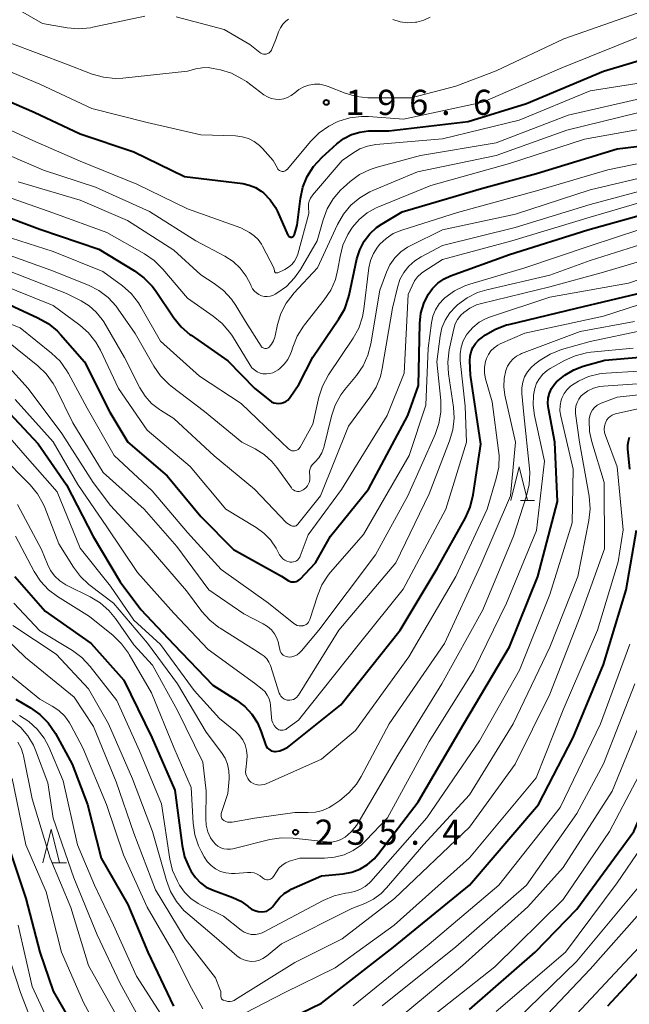
# Model space of a CAD drawing. Units: metres. Extents: x -64000 to -62000, y 27000 to 28500.
# Drawn here: x -63222 to -63131, y 27487 to 27634 of the extents above; entities that cross this region are included whole.
import ezdxf

# ---------------------------------------------------------------- set-up
doc = ezdxf.new("R2010")
doc.units = ezdxf.units.M
for name, color, linetype, lineweight in [('633200_針葉樹林', 7, 'Continuous', 13), ('710100_等高線(計曲線)', 7, 'Continuous', 40), ('710200_等高線(主曲線)', 7, 'Continuous', 13), ('731200_図化機測定による標高点', 7, 'Continuous', 40)]:
    doc.layers.add(name, color=color, linetype=linetype, lineweight=lineweight)
doc.styles.add('Style-WORKING', font='MS Gothic.ttf')

msp = doc.modelspace()

# ---------------------------------------------------------------- linework, layer by layer
at = {"layer": '633200_針葉樹林', "linetype": 'Continuous', "lineweight": 13}
for p, q in [((-63147.37, 27562.33), (-63145.29, 27562.33)), ((-63217.1, 27508.31), (-63215.02, 27508.31))]:
    msp.add_line(p, q, dxfattribs=at)
at = {"layer": '633200_針葉樹林', "linetype": 'Continuous', "lineweight": 13, "flags": 128}
for points in [[(-63148.83, 27562.33), (-63147.58, 27567.33), (-63146.33, 27562.33)], [(-63218.56, 27508.31), (-63217.31, 27513.31), (-63216.06, 27508.31)]]:
    msp.add_lwpolyline(points, dxfattribs=at)
at = {"layer": '710100_等高線(計曲線)', "linetype": 'Continuous', "lineweight": 40, "flags": 128}
for points, elevation in [([(-63261.44, 27634.56), (-63251, 27633.52), (-63243.14, 27630.86), (-63235.03, 27627), (-63227, 27623.25), (-63219.81, 27620.19), (-63213, 27616.94), (-63205, 27614.26), (-63197.42, 27610.58), (-63188.76, 27609.54), (-63187.78, 27609.33), (-63186.84, 27608.96), (-63185.99, 27608.43), (-63185.66, 27608.16), (-63184.69, 27607.15), (-63183.9, 27605.99), (-63183.6, 27605.38), (-63182.03, 27601.87), (-63181.98, 27601.8), (-63181.92, 27601.73)], 200), ([(-63144.97, 27611.03), (-63133, 27614.73), (-63121.92, 27616.08), (-63113, 27616.23), (-63106.57, 27618.57), (-63104.88, 27619.02), (-63103.14, 27619.17), (-63102.9, 27619.16), (-63099.6, 27619.08), (-63097.86, 27619.18), (-63096.17, 27619.59), (-63094.57, 27620.29), (-63094.09, 27620.57), (-63090.15, 27623), (-63079, 27631.32), (-63068.81, 27635)], 210), ([(-63181.92, 27601.73), (-63181.86, 27601.67), (-63181.78, 27601.62), (-63181.69, 27601.59), (-63181.6, 27601.57), (-63181.51, 27601.57), (-63181.43, 27601.58), (-63181.34, 27601.61), (-63181.26, 27601.66), (-63181.19, 27601.71), (-63181.13, 27601.78), (-63181.08, 27601.86), (-63181.05, 27601.95), (-63180.67, 27603.33), (-63180.17, 27607.3), (-63179.81, 27609), (-63179.15, 27610.62), (-63178.23, 27612.09), (-63176.94, 27613.5), (-63174.73, 27615.48), (-63173.69, 27616.26), (-63172.54, 27616.85), (-63171.3, 27617.23), (-63170.01, 27617.39), (-63169.82, 27617.39), (-63167, 27617.41), (-63155.19, 27618.81), (-63146.5, 27621.5), (-63135, 27626.29), (-63124.55, 27629.45)], 200), ([(-63226.45, 27605.55), (-63219, 27602.77), (-63210.22, 27599.78), (-63204.88, 27596.54), (-63203.47, 27595.51), (-63202.26, 27594.25), (-63201.77, 27593.59), (-63199.04, 27589.55), (-63197.94, 27588.2), (-63196.63, 27587.05), (-63196.46, 27586.94), (-63191, 27583.14), (-63186.94, 27579), (-63184.79, 27577.25), (-63184.48, 27577.04), (-63184.14, 27576.89), (-63183.78, 27576.8), (-63183.42, 27576.78), (-63183.05, 27576.81), (-63182.69, 27576.91), (-63182.36, 27577.08), (-63182.06, 27577.29), (-63181.81, 27577.56), (-63181.7, 27577.7), (-63180.4, 27579.6), (-63178.33, 27583.67), (-63174.43, 27589.38), (-63173.57, 27590.9), (-63172.99, 27592.55), (-63172.91, 27592.92), (-63171.74, 27598.35), (-63171.32, 27599.69), (-63170.68, 27600.94), (-63169.84, 27602.05), (-63168.81, 27603.01), (-63168, 27603.56), (-63165, 27605.35), (-63153.18, 27608.82), (-63144.97, 27611.03)], 210), ([(-63162.22, 27590.21), (-63161.79, 27591.69), (-63161.15, 27593), (-63160.5, 27593.92), (-63159.69, 27594.71), (-63158.76, 27595.34), (-63157.79, 27595.79), (-63149, 27598.97), (-63137.37, 27602.63), (-63127, 27605.55)], 220), ([(-63225, 27576.89), (-63219.24, 27570.76), (-63215, 27564.64), (-63211.05, 27556.95), (-63207, 27550.19), (-63203.94, 27546.06), (-63199, 27540.84), (-63193.22, 27534.78), (-63189.68, 27532.55), (-63188.45, 27531.61), (-63187.4, 27530.48), (-63186.57, 27529.18), (-63186, 27527.85), (-63185.36, 27525.92), (-63185.26, 27525.69), (-63185.12, 27525.47), (-63184.94, 27525.29), (-63184.74, 27525.13), (-63184.51, 27525.02), (-63184.26, 27524.95), (-63184.01, 27524.92), (-63183.86, 27524.92), (-63183.23, 27525.02), (-63182.62, 27525.23), (-63182.06, 27525.54), (-63181.83, 27525.71), (-63174.13, 27531.87), (-63165.31, 27543), (-63159.81, 27552.19), (-63155.58, 27559.71), (-63154.86, 27561.3), (-63154.41, 27563.14), (-63153.29, 27570.71), (-63154.83, 27581), (-63154.91, 27583.13), (-63154.88, 27583.82), (-63154.73, 27584.49), (-63154.47, 27585.13), (-63154.09, 27585.7), (-63153.63, 27586.21), (-63153.26, 27586.5), (-63152.58, 27586.99), (-63151.08, 27587.87), (-63149.44, 27588.48), (-63149.12, 27588.56), (-63139.02, 27590.98), (-63129, 27593.38)], 230), ([(-63225, 27592.15), (-63219.28, 27589.55), (-63217.76, 27588.7), (-63216.41, 27587.59), (-63215.92, 27587.06), (-63212.33, 27583), (-63208.54, 27575.46), (-63205.87, 27571), (-63200.01, 27565.99), (-63195, 27559.95), (-63190.11, 27555), (-63182.98, 27551.02), (-63181.99, 27550.39), (-63181.77, 27550.27), (-63181.53, 27550.2), (-63181.28, 27550.17), (-63181.03, 27550.18), (-63180.79, 27550.23), (-63180.56, 27550.33), (-63180.35, 27550.47), (-63180.19, 27550.61), (-63177.9, 27553), (-63175.67, 27557), (-63170.01, 27563.99), (-63164.18, 27575), (-63162.57, 27579.43), (-63162.38, 27588.68), (-63162.22, 27590.21)], 220), ([(-63194.19, 27504.7), (-63193.16, 27504.21), (-63190.22, 27503.13), (-63189.06, 27502.58), (-63188.01, 27501.83), (-63187.86, 27501.71), (-63187.43, 27501.41), (-63186.96, 27501.18), (-63186.46, 27501.04), (-63185.9, 27500.99), (-63185.54, 27501.03), (-63185.19, 27501.12), (-63184.86, 27501.28), (-63184.56, 27501.49), (-63184.3, 27501.75), (-63184.17, 27501.93), (-63183.89, 27502.35), (-63183.29, 27503.11), (-63182.57, 27503.74), (-63181.75, 27504.25), (-63181.52, 27504.36), (-63177, 27506.36), (-63173.79, 27506.68), (-63172.51, 27506.92), (-63171.3, 27507.38), (-63170.18, 27508.04), (-63169.19, 27508.89), (-63168.61, 27509.56), (-63162.6, 27517.4), (-63155.83, 27529), (-63149, 27540.48), (-63144.8, 27551), (-63141.86, 27562.14), (-63142.25, 27571), (-63143.22, 27576), (-63143.3, 27576.78), (-63143.25, 27577.55), (-63143.06, 27578.3), (-63142.74, 27579.01), (-63142.31, 27579.66), (-63142, 27580), (-63140.79, 27581.01), (-63139.44, 27581.8), (-63138.04, 27582.31), (-63134.79, 27583.21), (-63123.81, 27584.19)], 240), ([(-63155, 27486.45), (-63145.18, 27495), (-63139, 27501.42), (-63130.51, 27513), (-63125.55, 27524.45), (-63122.41, 27535), (-63120.89, 27545.11), (-63121, 27555.86), (-63120.51, 27560.88), (-63120.35, 27561.75), (-63120.04, 27562.58), (-63119.6, 27563.34), (-63119.02, 27564.01), (-63118.65, 27564.34), (-63117, 27565.67), (-63105.51, 27571), (-63099, 27573.6), (-63092.84, 27574.32), (-63091.1, 27574.37), (-63089.38, 27574.12), (-63089.2, 27574.08), (-63081.81, 27572.19), (-63073, 27570.49)], 260), ([(-63131.11, 27567), (-63131.4, 27570), (-63131.41, 27570.59), (-63131.31, 27571.17), (-63131.12, 27571.73)], 250), ([(-63187.81, 27482.19), (-63177, 27487.41), (-63166.28, 27495.72), (-63155, 27504.96), (-63144.69, 27517), (-63139.51, 27527), (-63135, 27537.88), (-63131.63, 27549), (-63130.11, 27557.89)], 250), ([(-63222.69, 27551), (-63218.2, 27545.8), (-63211.34, 27541), (-63206.49, 27535.51), (-63202.28, 27527), (-63198.86, 27519.14), (-63197.79, 27510.9), (-63197.41, 27509.2), (-63196.75, 27507.59), (-63196.6, 27507.32), (-63196.42, 27507), (-63195.82, 27506.11), (-63195.06, 27505.33), (-63194.19, 27504.7)], 240), ([(-63222.56, 27532.68), (-63220.4, 27531.43), (-63218.97, 27530.42), (-63217.75, 27529.19), (-63216.75, 27527.75), (-63216.64, 27527.56), (-63214.17, 27523), (-63211.89, 27517), (-63209.86, 27509), (-63205.9, 27502.1), (-63202.91, 27495), (-63199.06, 27486.94)], 250), ([(-63224.07, 27511.93), (-63221.08, 27503), (-63218.99, 27495.01), (-63217, 27489.2), (-63213.29, 27482.71)], 260), ([(-63134.38, 27487), (-63126.13, 27495.87)], 270)]:
    msp.add_lwpolyline(points, dxfattribs=dict(at, elevation=elevation))
at = {"layer": '710200_等高線(主曲線)', "linetype": 'Continuous', "lineweight": 13, "flags": 128}
for points, elevation in [([(-63224.94, 27637.06), (-63218.59, 27633.41), (-63214.92, 27632.76), (-63213.18, 27632.61), (-63211.44, 27632.77), (-63211.1, 27632.84), (-63203.34, 27634.5)], 194), ([(-63277.98, 27635), (-63269.28, 27632.72), (-63259, 27631.71), (-63250.2, 27629.8), (-63243, 27626.35), (-63235.3, 27622.7), (-63227, 27619.14), (-63220.01, 27615.99), (-63213, 27612.87), (-63204.52, 27609.48), (-63197, 27605.78)], 202), ([(-63241.61, 27634.39), (-63233.87, 27631), (-63226.5, 27627.5), (-63219, 27624.38), (-63211.26, 27620.74), (-63203, 27618.65), (-63195, 27616.79), (-63189.83, 27616.64), (-63188.86, 27616.53), (-63187.92, 27616.25), (-63187.05, 27615.81), (-63186.26, 27615.22), (-63185.82, 27614.79), (-63184.21, 27613), (-63183.6, 27611.84), (-63183.52, 27611.71), (-63183.42, 27611.59), (-63183.3, 27611.5), (-63183.16, 27611.43)], 198), ([(-63198.68, 27634.39), (-63191.51, 27632.49), (-63187.72, 27630.28), (-63186.21, 27629.09), (-63186.04, 27628.98), (-63185.86, 27628.9)], 194), ([(-63185.86, 27628.9), (-63185.66, 27628.85), (-63185.46, 27628.84), (-63185.26, 27628.86), (-63185.07, 27628.92), (-63184.89, 27629.01), (-63184.72, 27629.13), (-63184.59, 27629.28), (-63184.48, 27629.45), (-63184.42, 27629.57), (-63183.84, 27631), (-63183.42, 27632.18), (-63183.15, 27632.76), (-63182.79, 27633.29), (-63182.34, 27633.74), (-63181.95, 27634.03)], 194), ([(-63183.16, 27611.43), (-63183.02, 27611.38), (-63182.86, 27611.36), (-63182.71, 27611.37), (-63182.56, 27611.4), (-63182.42, 27611.46), (-63182.29, 27611.54), (-63182.18, 27611.65), (-63182.15, 27611.67), (-63178.6, 27615.89), (-63177.37, 27617.12), (-63175.94, 27618.12), (-63174.69, 27618.73), (-63174.45, 27618.83), (-63172.78, 27619.33), (-63171.05, 27619.54), (-63170.02, 27619.53), (-63164.83, 27619.17), (-63153, 27621.7), (-63141.22, 27626.78), (-63129, 27631.7), (-63118.72, 27635.28)], 198), ([(-63176.05, 27624.04), (-63173.5, 27623.02), (-63171.83, 27622.52), (-63170.1, 27622.32), (-63169.75, 27622.31), (-63163.67, 27622.33), (-63157, 27624.06), (-63151, 27626.33), (-63140.9, 27631.1), (-63129, 27635.31)], 196), ([(-63170.71, 27590.83), (-63169.95, 27596.99), (-63169.72, 27598.09), (-63169.3, 27599.13), (-63168.7, 27600.08), (-63168.35, 27600.51), (-63167.41, 27601.38), (-63166.33, 27602.09), (-63165.07, 27602.62), (-63156.78, 27605.22), (-63145, 27608.47), (-63134.38, 27611.62), (-63123, 27613.92), (-63113, 27614.21), (-63103.61, 27616.39), (-63097.23, 27616.92), (-63095.51, 27617.22), (-63093.87, 27617.81), (-63092.87, 27618.34), (-63088.49, 27621), (-63077, 27628.95), (-63071, 27631.69), (-63059.99, 27634.01)], 212), ([(-63170.21, 27605.17), (-63168.86, 27605.91), (-63168.62, 27606.02), (-63160.75, 27609.25), (-63149, 27612.53), (-63137.82, 27616.18), (-63127, 27618.12), (-63121.6, 27618.4), (-63113.08, 27619), (-63103.79, 27622.32), (-63101.45, 27622.73), (-63098.49, 27622.7), (-63096.78, 27623.05), (-63095.16, 27623.69), (-63093.71, 27624.57), (-63085, 27630.93), (-63079, 27634.68)], 208), ([(-63169.81, 27608.32), (-63169.4, 27608.5), (-63162.72, 27611.28), (-63151, 27613.71), (-63140.48, 27617.52), (-63129.93, 27620.07), (-63120.69, 27621), (-63116.98, 27621.02), (-63105, 27625.02), (-63098.09, 27626.59), (-63096.43, 27627.12), (-63094.89, 27627.93), (-63094.7, 27628.05), (-63085, 27634.61)], 206), ([(-63166.42, 27634.02), (-63165.32, 27633.68), (-63164.19, 27633.53), (-63163.04, 27633.59), (-63162.84, 27633.62), (-63161.8, 27633.89), (-63160.82, 27634.33)], 194), ([(-63223.46, 27630.54), (-63215, 27627.33), (-63211.19, 27625.88), (-63209.52, 27625.41), (-63207.78, 27625.23), (-63206.6, 27625.28), (-63197, 27626.29), (-63195.73, 27626.64), (-63194.82, 27626.82), (-63193.9, 27626.83), (-63193.18, 27626.72), (-63192.09, 27626.49), (-63190.42, 27625.98), (-63188.87, 27625.18), (-63188.22, 27624.74), (-63185.61, 27622.8), (-63185.08, 27622.47), (-63184.5, 27622.24), (-63183.89, 27622.12), (-63183.27, 27622.1), (-63182.66, 27622.19), (-63182.07, 27622.38), (-63181.52, 27622.68), (-63181.02, 27623.08), (-63180.38, 27623.59), (-63179.66, 27623.98), (-63178.89, 27624.24), (-63178.09, 27624.37), (-63177.27, 27624.35), (-63176.47, 27624.19), (-63176.05, 27624.04)], 196), ([(-63197, 27605.78), (-63189.06, 27602.94), (-63187.76, 27602.24), (-63187.06, 27601.77), (-63186.46, 27601.19), (-63185.96, 27600.51), (-63185.8, 27600.22), (-63184.13, 27597), (-63184.04, 27596.52), (-63184.03, 27596.46), (-63184, 27596.4), (-63183.96, 27596.35), (-63183.92, 27596.3), (-63183.87, 27596.26), (-63183.81, 27596.24), (-63183.75, 27596.22), (-63183.68, 27596.22), (-63183.62, 27596.22), (-63183.56, 27596.24), (-63183.52, 27596.25), (-63182.48, 27596.75), (-63181.94, 27597.08), (-63181.46, 27597.49), (-63181.06, 27597.97), (-63180.76, 27598.52), (-63180.57, 27599.05), (-63178.92, 27605.08), (-63178.96, 27606.08), (-63178.94, 27606.52), (-63178.84, 27606.95), (-63178.67, 27607.36), (-63178.43, 27607.73), (-63178.35, 27607.83), (-63173.93, 27613), (-63172.37, 27614.09), (-63171.31, 27614.71), (-63170.15, 27615.13), (-63168.93, 27615.35), (-63159, 27616.21), (-63147.59, 27619), (-63137, 27623.38), (-63126.56, 27625)], 202), ([(-63226.43, 27615), (-63218.46, 27611.54), (-63210.68, 27609), (-63202.63, 27605.37), (-63195.75, 27601), (-63191.43, 27598.72), (-63190.2, 27597.93), (-63189.13, 27596.94), (-63188.24, 27595.77), (-63187.56, 27594.44), (-63187.48, 27594.25), (-63187.29, 27593.87), (-63187.03, 27593.53), (-63186.72, 27593.24), (-63186.36, 27593), (-63185.96, 27592.83), (-63185.54, 27592.74), (-63185.12, 27592.71), (-63184.69, 27592.77), (-63184.28, 27592.89), (-63183.94, 27593.06), (-63183.68, 27593.22), (-63182.26, 27594.23), (-63181.05, 27595.48), (-63180.17, 27596.74), (-63177.67, 27601), (-63176.8, 27604.12), (-63176.19, 27605.76), (-63175.31, 27607.26), (-63174.18, 27608.58), (-63173.76, 27608.97), (-63172.75, 27609.86), (-63171.35, 27610.89), (-63169.78, 27611.66), (-63168.75, 27612), (-63162.26, 27613.74), (-63151, 27615.6), (-63140.28, 27619.72), (-63129, 27622.33)], 204), ([(-63179.94, 27563.78), (-63179.75, 27563.89), (-63179.61, 27564), (-63179.33, 27564.27), (-63179.11, 27564.52), (-63178.94, 27564.8), (-63178.82, 27565.11), (-63178.75, 27565.43), (-63178.74, 27565.77), (-63178.78, 27566.04), (-63178.82, 27566.38), (-63178.8, 27566.71), (-63178.73, 27567.04), (-63178.59, 27567.34), (-63178.41, 27567.62), (-63178.23, 27567.82), (-63177.98, 27568.06), (-63177.43, 27568.69), (-63176.99, 27569.41), (-63176.69, 27570.19), (-63176.63, 27570.4), (-63175.54, 27574.86), (-63174.98, 27576.51), (-63174.14, 27578.04), (-63173.55, 27578.84), (-63171.83, 27580.94), (-63170.84, 27582.37), (-63170.12, 27583.96), (-63169.69, 27585.64), (-63168.35, 27593.65), (-63167.36, 27596.33), (-63166.83, 27597.45), (-63166.11, 27598.47), (-63165.23, 27599.35), (-63164.21, 27600.06), (-63163.83, 27600.27), (-63159, 27602.66), (-63148.11, 27605), (-63137, 27608.6), (-63126.91, 27611)], 214), ([(-63223.51, 27596.49), (-63215, 27593.17), (-63212.84, 27592.09), (-63211.63, 27591.34), (-63210.57, 27590.39), (-63209.69, 27589.27), (-63209.47, 27588.92), (-63206.37, 27583.63), (-63204.08, 27579.11), (-63203.31, 27577.86), (-63202.33, 27576.77), (-63201.18, 27575.87), (-63201.01, 27575.76), (-63199, 27574.52), (-63193.03, 27568.97), (-63187, 27564), (-63182.23, 27559), (-63181.61, 27558.6), (-63181.49, 27558.53), (-63181.36, 27558.49), (-63181.22, 27558.47), (-63181.08, 27558.47), (-63180.94, 27558.5), (-63180.81, 27558.55), (-63180.69, 27558.63), (-63180.59, 27558.72), (-63180.54, 27558.77), (-63177.17, 27563), (-63173, 27573.38), (-63169.8, 27577.71), (-63168.89, 27579.19), (-63168.25, 27580.81), (-63167.98, 27581.97), (-63166.43, 27591), (-63165.72, 27594.08), (-63165.34, 27595.23), (-63164.78, 27596.29), (-63164.03, 27597.24), (-63163.14, 27598.04), (-63162.2, 27598.63), (-63159, 27600.31), (-63148.15, 27603), (-63137, 27606.44), (-63126.83, 27609.17)], 216), ([(-63222.19, 27609.81), (-63213, 27607.1), (-63205.94, 27604.06), (-63199, 27599.63), (-63195, 27595.95), (-63192.99, 27594.67), (-63191.61, 27593.61), (-63190.43, 27592.32), (-63189.78, 27591.38), (-63188.36, 27589), (-63186.02, 27585.32), (-63185.94, 27585.21), (-63185.84, 27585.12), (-63185.73, 27585.05), (-63185.6, 27585), (-63185.47, 27584.97), (-63185.33, 27584.96), (-63185.2, 27584.98), (-63185.07, 27585.02), (-63184.95, 27585.08), (-63184.84, 27585.16), (-63184.81, 27585.19), (-63184.45, 27585.63), (-63184.16, 27586.12), (-63183.96, 27586.66), (-63183.92, 27586.83), (-63183.56, 27588.55), (-63183.07, 27590.19), (-63182.29, 27591.72), (-63181.27, 27593.08), (-63181.13, 27593.23), (-63177.62, 27597), (-63174.63, 27603.46), (-63173.77, 27604.97), (-63172.65, 27606.31), (-63171.32, 27607.44), (-63169.81, 27608.32)], 206), ([(-63225, 27607.99), (-63216.88, 27605.12), (-63209, 27602.25), (-63203.39, 27599.09), (-63201.95, 27598.1), (-63200.64, 27596.8), (-63197, 27592.47), (-63193.14, 27589.81), (-63191.8, 27588.7), (-63190.67, 27587.37), (-63190.29, 27586.79), (-63187.66, 27582.5), (-63187.38, 27582.11), (-63187.03, 27581.77), (-63186.62, 27581.51), (-63186.18, 27581.31), (-63185.74, 27581.21), (-63185.24, 27581.17), (-63184.74, 27581.22), (-63184.26, 27581.35), (-63183.81, 27581.57), (-63183.49, 27581.8), (-63183.23, 27582), (-63182.58, 27582.62), (-63182.04, 27583.35), (-63181.64, 27584.16), (-63181.51, 27584.53), (-63181.31, 27585.19), (-63180.65, 27586.81), (-63179.73, 27588.29), (-63179.58, 27588.48), (-63176.61, 27592.2), (-63175.65, 27593.66), (-63174.96, 27595.26), (-63174.58, 27596.8), (-63174.26, 27598.67), (-63173.83, 27600.36), (-63173.11, 27601.95), (-63172.5, 27602.91), (-63172.41, 27603.03), (-63171.4, 27604.19), (-63170.21, 27605.17)], 208), ([(-63181.43, 27553.12), (-63181.19, 27553.16), (-63180.96, 27553.23), (-63180.75, 27553.34), (-63180.56, 27553.49), (-63180.4, 27553.67), (-63180.27, 27553.88), (-63180.21, 27554.01), (-63179, 27557.2), (-63174.06, 27563.94), (-63167.24, 27575), (-63164.73, 27581.27), (-63164.09, 27593), (-63163.54, 27594.32), (-63163.18, 27595.03), (-63162.7, 27595.66), (-63162.12, 27596.2), (-63161.8, 27596.42), (-63159, 27598.22), (-63148.68, 27601), (-63137, 27604.52), (-63127, 27607.45)], 218), ([(-63180.64, 27543.7), (-63180.37, 27543.64), (-63180.09, 27543.62), (-63179.81, 27543.65), (-63179.76, 27543.66), (-63179.53, 27543.74), (-63179.32, 27543.85), (-63179.13, 27544), (-63178.97, 27544.18), (-63178.84, 27544.39), (-63178.76, 27544.59), (-63177.63, 27548.11), (-63176.95, 27549.72), (-63176.01, 27551.18), (-63175.66, 27551.61), (-63170.78, 27557.22), (-63163.96, 27569), (-63161.48, 27576.52), (-63161.15, 27585), (-63160.66, 27588.78), (-63160.44, 27589.79), (-63160.04, 27590.74), (-63159.49, 27591.61), (-63158.79, 27592.37), (-63158.68, 27592.47), (-63158.64, 27592.51), (-63157.23, 27593.54), (-63155.67, 27594.31), (-63154.91, 27594.57), (-63146.72, 27597), (-63137, 27600.27), (-63126.13, 27603.87)], 222), ([(-63227, 27602.58), (-63217, 27599.42), (-63209.58, 27596.42), (-63206.68, 27594.3), (-63205.38, 27593.14), (-63204.29, 27591.78), (-63203.92, 27591.18), (-63201, 27586.04), (-63195.18, 27580.82), (-63189, 27576.78), (-63182.98, 27571.02), (-63181.93, 27570.01), (-63181.78, 27569.89), (-63181.62, 27569.8), (-63181.43, 27569.73), (-63181.24, 27569.7), (-63181.05, 27569.71), (-63180.86, 27569.74), (-63180.68, 27569.81), (-63180.51, 27569.91), (-63180.37, 27570.04), (-63180.24, 27570.19), (-63180.19, 27570.28), (-63178.33, 27573.67), (-63177.41, 27577.7), (-63176.88, 27579.36), (-63175.97, 27581.03), (-63172.32, 27586.49), (-63171.48, 27588.02), (-63170.92, 27589.67), (-63170.71, 27590.83)], 212), ([(-63137, 27598.09), (-63126.63, 27601.37)], 224), ([(-63225, 27599.36), (-63217.34, 27596.66), (-63211.75, 27594.39), (-63210.19, 27593.6), (-63208.8, 27592.55), (-63207.62, 27591.27), (-63207.3, 27590.85), (-63204.78, 27587.22), (-63202, 27582.35), (-63201.01, 27580.91), (-63199.78, 27579.67), (-63199.4, 27579.37), (-63194.44, 27575.56), (-63188.87, 27571), (-63186.91, 27570), (-63185.58, 27569.17), (-63184.41, 27568.12), (-63183.67, 27567.21), (-63181.51, 27564.18), (-63181.37, 27564.02), (-63181.2, 27563.88), (-63181.01, 27563.77), (-63180.8, 27563.69), (-63180.58, 27563.66), (-63180.36, 27563.66), (-63180.15, 27563.7), (-63179.94, 27563.78)], 214), ([(-63182.42, 27532.64), (-63182.16, 27532.56), (-63182, 27532.54), (-63181.72, 27532.53), (-63181.44, 27532.58), (-63181.18, 27532.67), (-63180.93, 27532.81), (-63180.72, 27532.98), (-63180.53, 27533.19), (-63180.47, 27533.29), (-63174.42, 27543), (-63165.94, 27553), (-63161, 27563.29), (-63157.95, 27571.18), (-63157.46, 27572.85), (-63157.28, 27574.59), (-63157.38, 27576.24), (-63158.11, 27581.21), (-63158.21, 27582.95), (-63157.99, 27584.77), (-63157.32, 27587.88), (-63157.09, 27588.62), (-63156.74, 27589.31), (-63156.27, 27589.93), (-63155.84, 27590.34), (-63154.92, 27590.99), (-63153.91, 27591.46), (-63153.2, 27591.68), (-63143, 27594.14), (-63135, 27596.34), (-63124.51, 27599.49)], 226), ([(-63223.89, 27586.11), (-63219.29, 27582.38), (-63218.03, 27581.17), (-63217.01, 27579.76), (-63216.62, 27579.03), (-63214.09, 27573.91), (-63209.53, 27566.47), (-63203.42, 27561), (-63198.56, 27555.44), (-63193.83, 27549), (-63188.59, 27545.41), (-63185.69, 27543.93), (-63185.05, 27543.54), (-63184.49, 27543.04), (-63184.03, 27542.45), (-63183.68, 27541.79), (-63183.44, 27541.08), (-63183.42, 27540.98), (-63183.23, 27540.08), (-63183.16, 27539.85), (-63183.06, 27539.64), (-63182.91, 27539.44), (-63182.73, 27539.28), (-63182.53, 27539.15), (-63182.31, 27539.05), (-63182.08, 27539), (-63181.86, 27538.98), (-63181.43, 27539.03), (-63181.01, 27539.14), (-63180.63, 27539.33), (-63180.28, 27539.59), (-63179.99, 27539.88), (-63177.43, 27543), (-63169, 27554.23), (-63164.18, 27563), (-63160.09, 27572.13), (-63159.52, 27573.78), (-63159.24, 27575.5), (-63159.26, 27577.2), (-63159.83, 27583), (-63159.35, 27586.8), (-63159.08, 27588.03), (-63158.6, 27589.2), (-63157.93, 27590.27), (-63157.08, 27591.2), (-63156.93, 27591.34), (-63156.74, 27591.5), (-63155.33, 27592.53), (-63153.76, 27593.3), (-63152.41, 27593.71), (-63143, 27595.88), (-63137, 27598.09)], 224), ([(-63184.63, 27531.8), (-63184.49, 27529.95), (-63184.42, 27529.54), (-63184.29, 27529.15), (-63184.08, 27528.79), (-63183.82, 27528.47), (-63183.71, 27528.36), (-63183.54, 27528.24), (-63183.36, 27528.14), (-63183.16, 27528.08), (-63182.96, 27528.06), (-63182.75, 27528.07), (-63182.55, 27528.12), (-63182.36, 27528.2), (-63182.22, 27528.28), (-63180.44, 27529.56), (-63171.38, 27541), (-63164.88, 27549.12), (-63158.51, 27561), (-63155.41, 27571), (-63155.61, 27576.39), (-63156.36, 27583.18), (-63156.38, 27584.18), (-63156.23, 27585.17), (-63155.91, 27586.12), (-63155.43, 27587), (-63155.28, 27587.2), (-63154.49, 27588.11), (-63153.55, 27588.87), (-63152.49, 27589.45), (-63151.85, 27589.7), (-63143, 27592.6), (-63131.29, 27594.71), (-63122.17, 27597.83)], 228), ([(-63225.3, 27594.7), (-63217, 27591.39), (-63213.04, 27588.45), (-63211.73, 27587.29), (-63210.65, 27585.92), (-63209.97, 27584.71), (-63207.25, 27579), (-63203, 27572.78), (-63196.61, 27567.39), (-63191.3, 27561), (-63186.75, 27558.28), (-63185.61, 27557.46), (-63184.63, 27556.45), (-63183.8, 27555.2), (-63183.26, 27554.21), (-63183.05, 27553.91), (-63182.8, 27553.64), (-63182.51, 27553.42), (-63182.18, 27553.26), (-63181.83, 27553.16), (-63181.67, 27553.13), (-63181.43, 27553.12)], 218), ([(-63192.2, 27529.8), (-63189.83, 27527.86), (-63189.24, 27527.29), (-63188.76, 27526.62), (-63188.4, 27525.88), (-63188.18, 27525.09), (-63188.1, 27524.27), (-63188.14, 27523.6), (-63188.31, 27522.24), (-63188.33, 27521.88), (-63188.28, 27521.53), (-63188.17, 27521.19), (-63188.01, 27520.87), (-63187.79, 27520.59), (-63187.53, 27520.35), (-63187.45, 27520.29), (-63187.11, 27520.1), (-63186.74, 27519.97), (-63186.36, 27519.9), (-63185.97, 27519.91), (-63185.59, 27519.98), (-63185.28, 27520.09), (-63177, 27523.75), (-63171.96, 27528.04), (-63164.03, 27539), (-63157.03, 27550.97), (-63152.35, 27561), (-63150.98, 27565.58), (-63150.63, 27567.29), (-63150.58, 27569.03), (-63150.65, 27569.76), (-63151.6, 27577), (-63152.57, 27580.46), (-63152.73, 27581.3), (-63152.74, 27582.16), (-63152.6, 27583.01), (-63152.44, 27583.5), (-63152.16, 27584.09), (-63151.78, 27584.63), (-63151.31, 27585.09), (-63150.77, 27585.47), (-63150.42, 27585.64), (-63146.74, 27587.26), (-63135, 27589.78), (-63127.94, 27592.06)], 232), ([(-63226.27, 27589.73), (-63221.93, 27588.07), (-63217.23, 27584.27), (-63215.97, 27583.06), (-63214.95, 27581.65), (-63214.7, 27581.22), (-63211.94, 27576.06), (-63207.92, 27569), (-63202.23, 27563.77), (-63197, 27557.55), (-63191.98, 27552.02), (-63184.94, 27547), (-63181.13, 27543.97), (-63180.9, 27543.81), (-63180.64, 27543.7)], 222), ([(-63190.8, 27520.82), (-63191, 27518.65), (-63191.95, 27515.65), (-63191.98, 27515.5), (-63191.99, 27515.35), (-63191.97, 27515.19), (-63191.92, 27515.04), (-63191.85, 27514.9), (-63191.75, 27514.78), (-63191.64, 27514.68), (-63191.58, 27514.63), (-63191.3, 27514.49), (-63191.01, 27514.39), (-63190.7, 27514.35), (-63190.4, 27514.37), (-63190.32, 27514.38), (-63187, 27514.95), (-63181, 27515.83), (-63179, 27515.79), (-63177.92, 27515.86), (-63176.86, 27516.12), (-63175.87, 27516.56), (-63175.35, 27516.88), (-63174.3, 27517.61), (-63172.95, 27518.72), (-63171.82, 27520.04), (-63171.13, 27521.17), (-63166.96, 27529.04), (-63158.69, 27541), (-63153.28, 27552.72), (-63148.87, 27563), (-63148.14, 27571), (-63149.7, 27578.02), (-63149.87, 27579.27), (-63149.82, 27580.52), (-63149.56, 27581.7), (-63149.3, 27582.33), (-63148.94, 27582.91), (-63148.49, 27583.41), (-63147.96, 27583.83), (-63147.36, 27584.14), (-63147.22, 27584.2), (-63138.51, 27587.49), (-63130.39, 27589)], 234), ([(-63194.68, 27523.32), (-63194.21, 27519), (-63194.26, 27514.89), (-63194.19, 27513.91), (-63193.94, 27512.95), (-63193.54, 27512.05), (-63193.17, 27511.48), (-63192.84, 27511.11), (-63192.46, 27510.8), (-63192.03, 27510.56), (-63191.56, 27510.4), (-63191.08, 27510.33), (-63190.58, 27510.34), (-63190.21, 27510.4), (-63184.73, 27511.76), (-63183, 27512.02), (-63181.23, 27511.99), (-63176.22, 27511.43), (-63175.54, 27511.41), (-63174.86, 27511.52), (-63174.22, 27511.74), (-63173.62, 27512.06), (-63173.52, 27512.13), (-63172.59, 27512.92), (-63171.81, 27513.86), (-63171.54, 27514.29), (-63165.63, 27524.37), (-63159.11, 27535), (-63153, 27546.01), (-63148.43, 27557), (-63146.49, 27562.99), (-63146.09, 27564.69), (-63146, 27566.43), (-63146.05, 27567.1), (-63146.87, 27575.13), (-63147.17, 27578.25), (-63147.18, 27579.1), (-63147.04, 27579.94), (-63146.76, 27580.74), (-63146.34, 27581.49), (-63145.8, 27582.14), (-63145.22, 27582.65), (-63144.45, 27583.22), (-63142.96, 27584.13), (-63141.26, 27584.8), (-63137, 27586.03), (-63129, 27587.71)], 236), ([(-63191.26, 27506.8), (-63190.43, 27506.7), (-63189.87, 27506.72), (-63188.05, 27506.88), (-63187.56, 27506.88), (-63187.07, 27506.8), (-63186.61, 27506.63), (-63186.18, 27506.39), (-63185.8, 27506.07), (-63185.66, 27505.95), (-63185.5, 27505.86), (-63185.33, 27505.8), (-63185.15, 27505.77), (-63184.97, 27505.77), (-63184.79, 27505.8), (-63184.62, 27505.86), (-63184.47, 27505.95), (-63184.33, 27506.07), (-63184.21, 27506.21), (-63184.18, 27506.26), (-63183.74, 27506.97), (-63183.36, 27507.49), (-63182.89, 27507.94), (-63182.36, 27508.29), (-63181.77, 27508.55), (-63181.63, 27508.6), (-63180.25, 27509), (-63176.6, 27509), (-63175.11, 27509.13), (-63173.67, 27509.52), (-63172.32, 27510.15), (-63171.09, 27511.01), (-63170.42, 27511.64), (-63167.19, 27515), (-63161, 27526.41), (-63154.31, 27537), (-63149.47, 27547), (-63145, 27557.85), (-63143.82, 27568.18), (-63145.31, 27574.99), (-63145.5, 27576.5), (-63145.43, 27578.02), (-63145.24, 27579), (-63144.97, 27579.79), (-63144.56, 27580.52), (-63144.03, 27581.16), (-63143.4, 27581.71), (-63142.94, 27582.01), (-63140.83, 27583.18), (-63139.24, 27583.89), (-63137.55, 27584.32), (-63136.91, 27584.4), (-63130.59, 27585)], 238), ([(-63223.93, 27582.57), (-63220.71, 27579), (-63215.72, 27572.28), (-63211.02, 27565), (-63208.45, 27561.55), (-63203, 27555.66), (-63197.13, 27548.87), (-63194.84, 27545.78), (-63193.68, 27544.48), (-63192.32, 27543.39), (-63192.14, 27543.28), (-63187, 27540.03), (-63186, 27539.42), (-63185.56, 27539.1), (-63185.18, 27538.7), (-63184.87, 27538.24), (-63184.64, 27537.7), (-63183.31, 27533.6), (-63183.2, 27533.35), (-63183.06, 27533.13), (-63182.87, 27532.93), (-63182.66, 27532.77), (-63182.42, 27532.64)], 226), ([(-63198.39, 27505.38), (-63198.17, 27505), (-63197.42, 27503.92), (-63196.49, 27502.99), (-63195.42, 27502.24), (-63194.95, 27501.99), (-63191.63, 27500.37), (-63188.99, 27498.29), (-63188.53, 27497.99), (-63188.02, 27497.77), (-63187.48, 27497.64), (-63187.37, 27497.63), (-63186.86, 27497.62), (-63186.35, 27497.7), (-63185.86, 27497.86), (-63185.67, 27497.96), (-63176.76, 27502.71), (-63175.16, 27503.39), (-63173.46, 27503.79), (-63173.01, 27503.84), (-63172.13, 27504.01), (-63171.3, 27504.32), (-63170.53, 27504.77), (-63169.86, 27505.34), (-63169.67, 27505.54), (-63161.35, 27515), (-63153.49, 27526.51), (-63147.55, 27537), (-63143, 27548.3), (-63139.66, 27559), (-63139.52, 27567), (-63141.38, 27574.86), (-63141.5, 27575.66), (-63141.48, 27576.48), (-63141.32, 27577.27), (-63141.19, 27577.64), (-63140.87, 27578.28), (-63140.45, 27578.86), (-63139.93, 27579.35), (-63139.39, 27579.72), (-63138.74, 27580.08), (-63137.23, 27580.78), (-63135.62, 27581.19), (-63134.64, 27581.31), (-63125, 27581.91)], 242), ([(-63223, 27543.67), (-63216.57, 27539.43), (-63211.74, 27534.26), (-63208.77, 27529), (-63205.19, 27520.81), (-63202.18, 27513), (-63200.14, 27505.67), (-63199.53, 27504.04), (-63198.64, 27502.54), (-63197.51, 27501.22), (-63196.94, 27500.7), (-63193, 27497.39), (-63189.62, 27494.45), (-63189.14, 27494.1), (-63188.6, 27493.84), (-63188.03, 27493.68), (-63187.44, 27493.62), (-63186.85, 27493.66), (-63186.28, 27493.8), (-63185.74, 27494.04), (-63185.22, 27494.4), (-63183, 27496.23), (-63172.51, 27501.49), (-63170.59, 27502.24), (-63169.3, 27502.88), (-63168.14, 27503.74), (-63167.32, 27504.58), (-63161.85, 27511), (-63155, 27518.43), (-63148.46, 27529), (-63143, 27540.45), (-63138.83, 27551), (-63137.21, 27559.34), (-63137.02, 27561.07), (-63137.17, 27562.96), (-63138.57, 27571), (-63139.16, 27575.29), (-63139.19, 27575.84), (-63139.12, 27576.38), (-63138.96, 27576.91), (-63138.7, 27577.4), (-63138.37, 27577.84), (-63138.08, 27578.12), (-63137.33, 27578.65), (-63136.5, 27579.04), (-63135.62, 27579.29), (-63135.03, 27579.36), (-63125, 27580.05)], 244), ([(-63227, 27544.53), (-63221.11, 27538.89), (-63213.86, 27533), (-63211, 27528.62), (-63207.62, 27520.38), (-63205, 27512.72), (-63201.74, 27504.26), (-63197.34, 27497), (-63192.81, 27491.19), (-63192.15, 27489.5), (-63192.04, 27489.12), (-63192, 27488.74), (-63192.01, 27488.47), (-63192.01, 27488.36), (-63191.99, 27488.25), (-63191.95, 27488.15), (-63191.9, 27488.05), (-63191.83, 27487.96), (-63191.74, 27487.89), (-63191.65, 27487.84), (-63191.55, 27487.8), (-63191.28, 27487.72), (-63190.97, 27487.66), (-63190.65, 27487.66), (-63190.34, 27487.71), (-63190.04, 27487.81), (-63189.82, 27487.93), (-63181, 27493.46), (-63173.93, 27497), (-63166.15, 27503), (-63155, 27513.63), (-63148.17, 27523), (-63143, 27533.46), (-63138.48, 27545), (-63134.88, 27555.12), (-63134.93, 27565), (-63136.77, 27571.05), (-63137.1, 27572.62), (-63137.16, 27574.22), (-63137.14, 27574.46), (-63137.06, 27574.94), (-63136.9, 27575.39), (-63136.66, 27575.81), (-63136.35, 27576.18), (-63135.98, 27576.5), (-63135.57, 27576.74), (-63135.37, 27576.83), (-63133, 27577.73), (-63123, 27578.83)], 246), ([(-63222.65, 27577.35), (-63217, 27571.06), (-63213.31, 27564.69), (-63209, 27558.38), (-63204.43, 27551.57), (-63199, 27545.53), (-63193.89, 27540.11), (-63187, 27535.11), (-63185.87, 27534.19), (-63185.44, 27533.77), (-63185.1, 27533.29), (-63184.84, 27532.75), (-63184.68, 27532.18), (-63184.63, 27531.8)], 228), ([(-63226.67, 27575.33), (-63221.19, 27569), (-63216.42, 27563.58), (-63213, 27555.23), (-63208.47, 27549.53), (-63205, 27544.47), (-63201, 27540.87), (-63196, 27534), (-63192.2, 27529.8)], 232), ([(-63189.91, 27485.13), (-63182.5, 27489), (-63175, 27492.67), (-63166.2, 27499), (-63155, 27509.03), (-63145.05, 27521), (-63141, 27531.11), (-63135.92, 27543), (-63132.82, 27553.18), (-63132.08, 27557.92), (-63133, 27567.31), (-63134.72, 27571.98), (-63134.85, 27572.45), (-63134.89, 27572.93), (-63134.85, 27573.41), (-63134.73, 27573.88), (-63134.68, 27574), (-63134.51, 27574.32), (-63134.29, 27574.61), (-63134.02, 27574.85), (-63133.72, 27575.05), (-63133.39, 27575.18), (-63133.21, 27575.23), (-63129, 27576.15)], 248), ([(-63224.87, 27569.13), (-63220.45, 27564.66), (-63219.34, 27563.32), (-63218.48, 27561.8), (-63218.25, 27561.27), (-63216.14, 27555.86), (-63213.98, 27552.37), (-63212.94, 27550.98), (-63211.67, 27549.78), (-63211.51, 27549.65), (-63208, 27547), (-63202.93, 27541.07), (-63198.48, 27535), (-63194.21, 27527.79), (-63191.91, 27524.74), (-63191.39, 27523.91), (-63191.02, 27523), (-63190.82, 27522.04), (-63190.78, 27521.06), (-63190.8, 27520.82)], 234), ([(-63149.91, 27483), (-63139, 27493.65), (-63129.57, 27505), (-63123.8, 27514.2), (-63119.84, 27525), (-63117.92, 27535), (-63116.47, 27545.53), (-63117, 27556.49), (-63116.95, 27557.79), (-63116.86, 27558.53), (-63116.64, 27559.23), (-63116.31, 27559.89), (-63116.13, 27560.14), (-63115.95, 27560.39), (-63115.06, 27561.41), (-63114.01, 27562.25), (-63113.61, 27562.5), (-63103.75, 27568.25), (-63098.71, 27569.29)], 264), ([(-63222.3, 27561.7), (-63218.72, 27555), (-63217.86, 27552.83), (-63217.39, 27551.89), (-63216.76, 27551.04), (-63215.99, 27550.32), (-63215.1, 27549.74), (-63214.91, 27549.64), (-63211.5, 27547.96), (-63210, 27547.05), (-63208.69, 27545.9), (-63207.71, 27544.7), (-63205, 27540.82), (-63202.21, 27537.79), (-63198.46, 27531), (-63194.68, 27523.32)], 236), ([(-63222.63, 27557), (-63219.83, 27551.75), (-63218.88, 27550.29), (-63217.69, 27549.02), (-63216.34, 27548), (-63211.58, 27545), (-63208.06, 27542.17), (-63206.8, 27540.96), (-63205.77, 27539.56), (-63205.67, 27539.38), (-63202.36, 27533.64), (-63199, 27525.51), (-63196.45, 27519.55), (-63196.14, 27514.21), (-63195.88, 27512.49), (-63195.33, 27510.83), (-63194.95, 27510.04), (-63194.5, 27509.2), (-63194.04, 27508.51), (-63193.47, 27507.9), (-63192.8, 27507.41), (-63192.05, 27507.03), (-63191.26, 27506.8)], 238), ([(-63222.84, 27547), (-63219, 27542.89), (-63214.14, 27539.94), (-63212.74, 27538.91), (-63211.48, 27537.58), (-63207.49, 27532.51), (-63204.12, 27525), (-63200.88, 27517.12), (-63199.61, 27508.85), (-63199.2, 27507.16), (-63198.5, 27505.56), (-63198.39, 27505.38)], 242), ([(-63172.29, 27487), (-63161, 27496.17), (-63150.63, 27505), (-63141.47, 27516.53), (-63135.45, 27529), (-63131.11, 27540.89)], 252), ([(-63223.57, 27536.43), (-63219, 27532.68), (-63217.17, 27531.67), (-63216.15, 27531), (-63215.27, 27530.15), (-63214.55, 27529.17), (-63214.36, 27528.82), (-63212.57, 27525.43), (-63209.03, 27517), (-63206.51, 27509.49), (-63203, 27501.7), (-63199.08, 27494.92), (-63196.38, 27489.62), (-63194.69, 27486.57)], 248), ([(-63167.97, 27487), (-63157, 27495.77), (-63146.48, 27505), (-63139, 27515.68), (-63135, 27523.04), (-63130.35, 27535)], 254), ([(-63222, 27530.28), (-63220.6, 27529.38), (-63219.37, 27528.24), (-63218.36, 27526.91), (-63217.66, 27525.58), (-63215.49, 27520.51), (-63213.37, 27511), (-63210.85, 27505), (-63208.03, 27499), (-63204.58, 27491.42), (-63200.44, 27485), (-63196.23, 27477.77), (-63195.39, 27475.51)], 252), ([(-63165, 27485.56), (-63156.03, 27493), (-63146.27, 27501.73), (-63141, 27507.6), (-63133.7, 27519), (-63129, 27530.52)], 256), ([(-63223.09, 27529.54), (-63221.83, 27528.49), (-63220.76, 27527.24), (-63219.93, 27525.83), (-63219.63, 27525.12), (-63217.78, 27520.22), (-63217, 27514.94), (-63213.91, 27506.09), (-63210.42, 27497.58), (-63207, 27490.3), (-63202.99, 27483.01), (-63198.62, 27475.38), (-63197.53, 27472.8), (-63197.32, 27472.4), (-63197.05, 27472.04), (-63196.71, 27471.74), (-63196.33, 27471.5), (-63195.91, 27471.33), (-63195.65, 27471.26), (-63195.05, 27471.2), (-63194.46, 27471.24), (-63193.88, 27471.39), (-63193.33, 27471.63), (-63193.14, 27471.75)], 254), ([(-63222.27, 27526.29), (-63221.79, 27525.41), (-63221.47, 27524.46), (-63221.42, 27524.25), (-63220.13, 27517.87), (-63217.43, 27509), (-63214.37, 27501.63), (-63211.73, 27493), (-63207.88, 27486.12)], 256), ([(-63163, 27483.48), (-63151.18, 27492.82), (-63141, 27502.82), (-63134.14, 27513), (-63128.72, 27523.28)], 258), ([(-63223.13, 27520.87), (-63221.06, 27511), (-63218.03, 27503.97), (-63215.78, 27495), (-63212.5, 27487.5), (-63208.95, 27481)], 258), ([(-63151, 27486.13), (-63140.69, 27495), (-63133, 27505.31), (-63126.39, 27515)], 262), ([(-63147.86, 27481), (-63137, 27492.45), (-63127.68, 27503)], 266), ([(-63222.2, 27499), (-63220.13, 27489.87), (-63216.97, 27483)], 262), ([(-63224.61, 27497.39), (-63221.85, 27489), (-63218.86, 27481.14)], 264), ([(-63139.75, 27485), (-63129, 27496.48)], 268)]:
    msp.add_lwpolyline(points, dxfattribs=dict(at, elevation=elevation))
at = {"layer": '731200_図化機測定による標高点', "linetype": 'Continuous', "lineweight": 40}
for centre in [(-63176.31, 27621.65, 196.65), (-63180.89, 27512.87, 235.41)]:
    msp.add_circle(centre, 0.375, dxfattribs=at)

# ---------------------------------------------------------------- texts
at = {"layer": '731200_図化機測定による標高点', "linetype": 'Continuous', "lineweight": 40, "style": 'Style-WORKING'}
for s, p in [('1', (-63173.46, 27619.78, -10)), ('9', (-63168.71, 27619.78, -10)), ('6', (-63163.96, 27619.78, -10)), ('6', (-63154.46, 27619.78, -10)), ('.', (-63159.21, 27619.78, -10)), ('2', (-63178.04, 27511, -10)), ('3', (-63173.29, 27511, -10)), ('5', (-63168.54, 27511, -10)), ('4', (-63159.04, 27511, -10)), ('.', (-63163.79, 27511, -10))]:
    msp.add_text(s, height=3.75, dxfattribs=at).set_placement(p)

doc.saveas('drawing.dxf')
